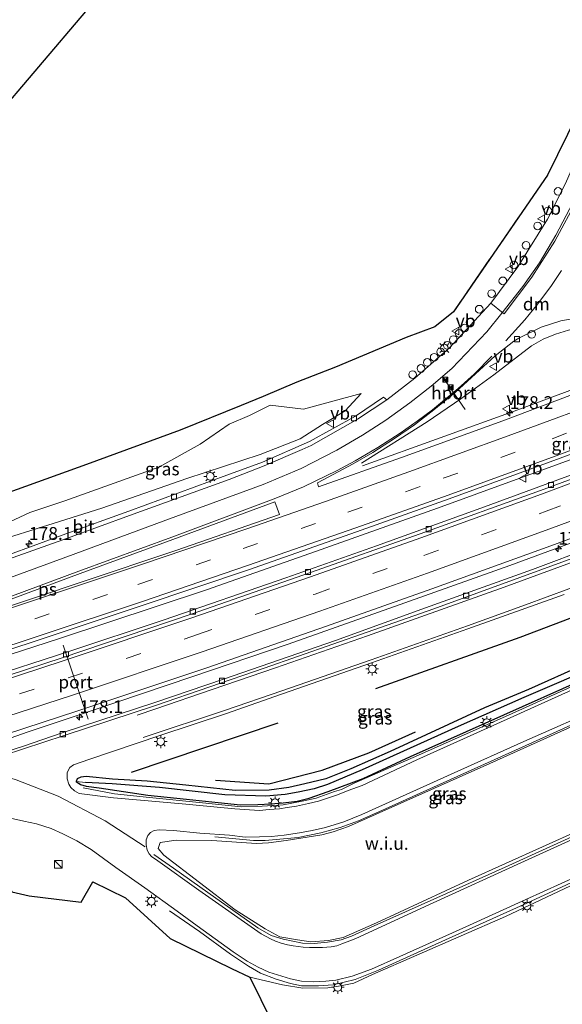
# Model space of a CAD drawing. Units: metres. Extents: x 263711 to 268879, y 481248 to 482610.
# Drawn here: x 267637 to 267743, y 481742 to 481935 of the extents above; entities that cross this region are included whole.
import ezdxf
from ezdxf.enums import TextEntityAlignment as Align

# ---------------------------------------------------------------- set-up
doc = ezdxf.new("R2010")
doc.units = ezdxf.units.M
doc.linetypes.add('IE-TERREINAFSCHEIDING', pattern=[10, 8, -2])
doc.linetypes.add('VW-3-9_STREEP', pattern=[12, 3, -9])
doc.layers.get('0').update_dxf_attribs({"lineweight": 25})
for name, color, linetype, lineweight in [('B-ME-AL-OVERIG-S-B1', 7, 'Continuous', 18), ('B-ME-AM-KILOMETR-S-B1', 7, 'Continuous', 18), ('B-ME-BV-GELEIDECONSTRUCTIE-GELEIDERAIL-L-B1', 213, 'BV-GELEIDERAIL', 18), ('B-ME-GR-BOOM-GV-B6', 93, 'Continuous', 18), ('B-ME-GW-KRUINLIJN-L-B1', 93, 'Continuous', 18), ('B-ME-GW-TEENLIJN-L-B1', 93, 'Continuous', 18), ('B-ME-IE-GRASLAND-GV-B6', 93, 'Continuous', 18), ('B-ME-IE-GRONDWERKLIJN-GROND_NIETINGERICHT-GV-B6', 253, 'Continuous', 18), ('B-ME-IE-HULPGEOMETRIE-L-B1', 53, 'Continuous', 18), ('B-ME-IE-INRICHTINGSELEMENT-S-B1', 253, 'Continuous', 18), ('B-ME-IE-MEUBILAIR_WEGMEUBILAIR-LICHTMAST-S-B1', 8, 'Continuous', 18), ('B-ME-IE-TERREINAFSCHEIDING-RASTERHEKWERK-L-B1', 8, 'IE-TERREINAFSCHEIDING', 18), ('B-ME-VH-VERH_SOORT-BETON-OVERIG-GV-B6', 8, 'IE-TERREINAFSCHEIDING-NATUURLIJK-HOUTWAL', 18), ('B-ME-VH-VERH_SOORT-BITUMEN-GV-B6', 8, 'IE-TERREINAFSCHEIDING-NATUURLIJK-HOUTWAL', 18), ('B-ME-VH-VERH_SOORT-KLINKERS-GV-B6', 8, 'IE-TERREINAFSCHEIDING-NATUURLIJK-HOUTWAL', 18), ('B-ME-VV-KOLK-S-B1', 8, 'Continuous', 18), ('B-ME-VW-MARKERING-39STREEP-015-L-B1', 255, 'VW-3-9_STREEP', 18), ('B-ME-VW-MARKERING-DRIEHOEK-L-B1', 7, 'VW-HAAIETAND70-R-B', 18), ('B-ME-VW-MARKERING-STREEP-015-L-B1', 7, 'Continuous', 18), ('B-ME-VW-MARKERING-VLAKMARK-GV-B6', 7, 'Continuous', 18), ('B-ME-VW-MEUBILAIR_WEGMEUBILAIR-PORTAAL-L-B1', 8, 'Continuous', 18), ('B-ME-VW-MEUBILAIR_WEGMEUBILAIR-VERKEERSBORD-S-B1', 8, 'Continuous', 18)]:
    doc.layers.add(name, color=color, linetype=linetype, lineweight=lineweight)
for name, color, linetype in [('B-ME-GR-BOMENRIJ-L-B1', 10, 'Continuous'), ('B-ME-GR-BOS-GV-B6', 10, 'Continuous'), ('B-ME-GW-INSTEEKWATERGANG-L-B1', 10, 'Continuous'), ('B-ME-GW-WATERGANG-GREPPEL-L-B1', 10, 'Continuous')]:
    doc.layers.add(name, color=color, linetype=linetype)
doc.styles.add('NLCS-ISO', font='NLCS-ISO.TTF')
doc.linetypes.add('BV-GELEIDERAIL', pattern='A,10,-3,[108,NLCS.SHX,S=1,R=0,X=0,Y=0],-3', length=16)
doc.linetypes.add('IE-TERREINAFSCHEIDING-NATUURLIJK-HOUTWAL', pattern='A,7,-1.5,[67,NLCS.SHX,S=0.75,R=45,X=0,Y=0],-1.5,7,-1.5,[70,NLCS.SHX,S=0.75,R=0,X=0,Y=0],-1.5', length=20)
doc.linetypes.add('VW-HAAIETAND70-R-B', pattern='A,0,-0.5,[153,NLCS.SHX,S=1,R=180,X=-0.375,Y=0],-0.5', length=1)

# ---------------------------------------------------------------- blocks, each defined once
blk = doc.blocks.new('hecto')
for p, q in [((0, 0.625), (-0.625, 0)), ((0, -0.625), (0, 0.625)), ((-0.625, 0), (0.625, 0)), ((0.625, 0), (0, -0.625))]:
    blk.add_line(p, q)
blk = doc.blocks.new('kast')
blk.add_line((-0.75, -0.75), (0.75, 0.75))
blk.add_lwpolyline([(-0.75, 0.75), (0.75, 0.75), (0.75, -0.75), (-0.75, -0.75)], close=True)
blk = doc.blocks.new('lantaarnpaal')
for p, q in [((-0.75, 0), (-1.25, 0)), ((-0.88, 0.88), (-0.53, 0.53)), ((0, 0.75), (0, 1.25)), ((0.53, 0.53), (0.88, 0.88)), ((0.75, 0), (1.25, 0)), ((-0.53, -0.53), (-0.88, -0.88)), ((0, -0.75), (0, -1.25)), ((0.53, -0.53), (0.88, -0.88))]:
    blk.add_line(p, q)
blk.add_circle((0, 0), 0.75)
blk = doc.blocks.new('dtb')
blk.add_circle((0, 0), 0.75)
blk = doc.blocks.new('camera')
h = blk.add_hatch(color=256)
h.paths.add_polyline_path([(0.5, 0.5), (-0.5, 0.5), (0, 0)])
h.paths.add_polyline_path([(0, 0), (-0.5, -0.5), (0.5, -0.5)])
for p, q in [((-0.5, 0.5), (0.5, -0.5)), ((0.5, 0.5), (-0.5, -0.5))]:
    blk.add_line(p, q)
blk.add_lwpolyline([(-0.5, 0.5), (0.5, 0.5), (0.5, -0.5), (-0.5, -0.5)], close=True)
blk = doc.blocks.new('kolk')
blk.add_lwpolyline([(-0.5, -0.5), (0.5, -0.5), (0.5, 0.5), (-0.5, 0.5)], close=True)
blk = doc.blocks.new('verkeersbord')
for p, q in [((0, 0.75), (-0.75, -0.625)), ((0.75, -0.625), (0, 0.75)), ((-0.75, -0.625), (0.75, -0.625))]:
    blk.add_line(p, q)

msp = doc.modelspace()

# ---------------------------------------------------------------- linework, layer by layer
at = {"layer": 'B-ME-BV-GELEIDECONSTRUCTIE-GELEIDERAIL-L-B1'}
for points in [[(267901.385, 481926.0986, 33.0251), (267890.08, 481920.991, 33.081), (267873.607, 481913.717, 33.044), (267853.365, 481905.104, 33.067), (267821.911, 481892.26, 33.064), (267799.618, 481883.401, 33.038), (267779.163, 481875.38, 33.004), (267758.626, 481867.549, 32.996), (267734.239, 481858.488, 32.975), (267703.81, 481847.511, 32.873)], [(267907.368, 481914.784, 33.282), (267898.495, 481910.73, 33.189), (267881.029, 481903.125, 33.213), (267862.666, 481895.233, 33.348), (267840.722, 481886.512, 33.279), (267823.145, 481879.086, 33.213), (267800.92, 481870.227, 33.177), (267783.476, 481863.319, 33.099), (267762.349, 481855.244, 33.159), (267742.332, 481847.922, 33.078), (267718.5, 481839.206, 32.991), (267694.621, 481830.73, 32.934), (267673.257, 481823.265, 32.889), (267644.238, 481813.624, 32.787), (267603.691, 481800.517, 32.67), (267590.752, 481796.476, 32.661)], [(267591.541, 481793.692, 32.625), (267613.055, 481800.45, 32.7), (267629.532, 481805.729, 32.712), (267646.111, 481811.11, 32.766), (267664.985, 481817.405, 32.721), (267688.791, 481825.624, 32.946), (267706.535, 481831.882, 32.838), (267727.687, 481839.505, 32.94), (267747.738, 481846.899, 33), (267766.499, 481853.85, 33.045), (267798.762, 481866.304, 33.105), (267817.297, 481873.68, 33.042), (267838.372, 481882.144, 33.117), (267856.842, 481889.711, 33.114), (267875.197, 481897.412, 33.066), (267891.99, 481904.56, 33.24), (267896.239, 481906.419, 33.354), (267901.057, 481908.417, 33.252), (267905.638, 481910.133, 33.147), (267908.9, 481911.321, 33.286)], [(267595.151, 481780.971, 32.817), (267611.716, 481786.154, 32.856), (267624.919, 481790.768, 33.126), (267638.108, 481795.363, 33.15), (267650.852, 481799.606, 33.18), (267670.364, 481806.206, 33.174), (267689.26, 481812.642, 33.231), (267710.048, 481819.965, 33.399), (267732.671, 481828.029, 33.414), (267749.498, 481834.231, 33.339), (267766.372, 481840.461, 33.381), (267783.152, 481846.82, 33.486), (267805.571, 481855.589, 33.513), (267818.568, 481860.748, 33.432), (267829.7, 481865.209, 33.456), (267853.805, 481875.018, 33.504), (267870.421, 481881.957, 33.534), (267887.003, 481888.883, 33.543), (267903.452, 481895.919, 33.483), (267914.009, 481900.418, 33.399)], [(267703.595, 481848.022, 32.882), (267716.487, 481856.136, 32.872), (267723.069, 481860.643, 32.894), (267729.518, 481865.34, 32.926), (267736.916, 481871.017, 33.073), (267739.159, 481872.318, 32.986), (267741.599, 481873.284, 32.859), (267744.123, 481874.055, 32.705), (267746.688, 481874.66, 32.561), (267750.437, 481874.893, 32.4)], [(267778.294, 481812.174, 32.724), (267771.12, 481808.795, 32.943), (267751.255, 481799.786, 32.922), (267727.68, 481789.144, 32.895), (267707.021, 481779.795, 32.868), (267703.005, 481778.059, 32.868), (267699.414, 481776.722, 32.868), (267695.638, 481775.682, 32.868), (267691.205, 481774.792, 32.868), (267684.705, 481774.168, 32.868), (267682.475, 481774.188, 32.751), (267674.879, 481774.88, 32.4)], [(267753.45, 481808.223, 33.105), (267733.076, 481799.035, 33.009), (267714.191, 481790.634, 32.952), (267709.33, 481788.551, 32.928), (267702.163, 481785.379, 32.985), (267699.67, 481784.163, 32.838), (267698.319, 481783.74, 32.844), (267694.709, 481782.481, 32.82), (267691.971, 481781.886, 32.82), (267688.261, 481781.185, 32.871), (267684.147, 481780.899, 32.871), (267680.012, 481780.786, 32.778), (267672.481, 481781.522, 32.811), (267662.092, 481782.578, 32.736), (267655.24, 481783.336, 32.748), (267649.115, 481784.491, 32.337)], [(267662.956, 481771.445, 32.82), (267666.806, 481768.736, 32.826), (267673.498, 481763.981, 32.796), (267683.304, 481757.087, 32.742), (267685.917, 481755.607, 32.733), (267688.26, 481754.836, 32.82), (267692.028, 481754.099, 32.82), (267694.308, 481754.015, 32.814), (267696.955, 481754.292, 32.826), (267699.589, 481754.763, 32.736), (267701.624, 481755.447, 32.736), (267706.083, 481757.447, 32.736), (267718.349, 481762.95, 32.805), (267731.709, 481768.958, 32.769), (267749.963, 481777.258, 32.7)], [(267665.996, 481760.434, 32.184), (267671.846, 481756.337, 32.823), (267677.958, 481751.902, 32.982), (267681.481, 481749.555, 33.021), (267683.817, 481748.183, 33.099), (267686.864, 481747.05, 33.03), (267689.715, 481746.174, 32.949), (267691.826, 481745.719, 32.934), (267695.163, 481745.742, 32.931), (267698.02, 481745.948, 32.916), (267702.373, 481746.965, 32.91), (267706.926, 481748.82, 32.877), (267720.068, 481754.719, 32.832), (267735.995, 481761.902, 32.769), (267759.276, 481772.698, 32.544)]]:
    msp.add_polyline3d(points, dxfattribs=at)
at = {"layer": 'B-ME-GR-BOMENRIJ-L-B1'}
for p, q in [((267687.236, 481797.131, 32.532), (267658.481, 481787.475, 32.376)), ((267705.044, 481791.357, 32.289), (267714.167, 481795.442, 32.611))]:
    msp.add_line(p, q, dxfattribs=at)
for points in [[(267762.648, 481824.522, 32.685), (267734.608, 481813.924, 32.667), (267706.347, 481803.864, 32.532)], [(267674.979, 481785.987, 32.376), (267685.476, 481785.26, 32.376), (267695.871, 481787.962, 32.295), (267705.044, 481791.357, 32.289)]]:
    msp.add_polyline3d(points, dxfattribs=at)
at = {"layer": 'B-ME-GR-BOOM-GV-B6'}
msp.add_polyline3d([(267636.514, 481992.631, 31.2), (267636.985, 481991.037, 31.107), (267638.876, 481991.261, 31.08), (267641.495, 481984.698, 30.873), (267646.97, 481975.929, 31.209), (267654.594, 481966.21, 31.119), (267661.03, 481956.317, 31.359), (267660.765, 481949.136, 31.374), (267649.628, 481936.447, 31.476), (267631.15, 481914.805, 31.644)], dxfattribs=at)
at = {"layer": 'B-ME-GR-BOS-GV-B6'}
for points in [[(267837.895, 482062.86, 32.1), (267842.379, 482060.449, 32.565), (267820.066, 482061.896, 32.338), (267814.957, 482055.806, 32.402), (267792.024, 482031.507, 32.666), (267770.752, 481998.7, 31.893), (267753.3418, 481953.1136, 31.7756), (267747.299, 481933.349, 31.759), (267746.089, 481928.29, 31.803), (267745.934, 481916.383, 32.476), (267740.039, 481904.417, 32.278), (267721.613, 481877.687, 32.127), (267717.988, 481874.744, 32.08), (267712.377, 481872.671, 31.988), (267698.524, 481866.84, 32.182), (267690.962, 481863.906, 33.175), (267684.354, 481861.122, 34.16), (267680.065, 481859.315, 34.026), (267668.064, 481854.523, 32.51), (267649.717, 481847.75, 32.301), (267632.147, 481841.45, 32.212)], [(267631.15, 481914.805, 31.644), (267649.628, 481936.447, 31.476)], [(267630.829, 481655.884, 32.841), (267600.614, 481761.797, 31.416), (267619.844, 481767.512, 31.416), (267619.274, 481767.975, 31.248), (267629.042, 481772.206, 32.172), (267635.113, 481764.134, 32.121), (267638.508, 481763.362, 32.004), (267648.683, 481762.125, 31.863), (267651.003, 481766.08, 31.89), (267657.412, 481762.98, 31.998), (267666.117, 481755.022, 32.04), (267678.124, 481749.125, 32.253), (267681.736, 481747.418, 32.253), (267688.191, 481734.321, 32.779), (267695.725, 481719.166, 32.674), (267687.802, 481718.344, 32.16), (267677.323, 481706.595, 32.109), (267670.412, 481698.609, 32.109), (267668.529, 481696.491, 32.109), (267662.269, 481686.814, 32.109), (267651.48, 481674.297, 32.112), (267639.963, 481663.399, 32.112), (267630.829, 481655.884, 32.841)]]:
    msp.add_polyline3d(points, dxfattribs=at)
at = {"layer": 'B-ME-GW-INSTEEKWATERGANG-L-B1'}
msp.add_polyline3d([(267747.07, 481808.596, 32.448), (267736.292, 481803.744, 32.319), (267727.7, 481800.181, 32.469), (267709.199, 481791.6, 32.499), (267701.491, 481788.202, 32.334), (267696.596, 481786.254, 32.334), (267692.494, 481785.285, 32.289), (267689.37, 481784.572, 32.169), (267685.515, 481784.022, 32.169), (267678.855, 481783.98, 32.235), (267669.222, 481785.007, 32.226), (267661.599, 481785.788, 32.223), (267654.827, 481786.193, 32.223), (267649.674, 481786.696, 32.22), (267648.64, 481786.609, 32.22), (267647.886, 481786.247, 32.22), (267647.744, 481785.759, 32.22), (267648.564, 481785.173, 32.22), (267649.664, 481784.807, 32.22), (267652.244, 481784.496, 32.22), (267661.724, 481783.058, 32.316), (267669.345, 481782.297, 32.187), (267675.521, 481781.649, 32.067), (267679.897, 481781.178, 32.049), (267683.314, 481781.243, 32.049), (267685.834, 481781.349, 32.049), (267688.247, 481781.538, 32.049), (267691.023, 481781.889, 32.151), (267693.323, 481782.445, 32.151), (267697.094, 481783.768, 32.151), (267703.911, 481786.284, 32.229), (267713.208, 481790.591, 32.28), (267731.49, 481798.789, 32.514), (267746.673, 481805.573, 32.487)], dxfattribs=at)
at = {"layer": 'B-ME-GW-KRUINLIJN-L-B1'}
msp.add_polyline3d([(267703.541, 481861.708, 31.973), (267692.248, 481858.61, 32.966), (267685.712, 481859.376, 34.179), (267681.64, 481857.372, 33.973), (267677.702, 481855.646, 33.503), (267671.992, 481851.73, 32.757), (267663.931, 481847.249, 32.409), (267645.495, 481840.696, 32.395), (267638.635, 481838.407, 32.171), (267631.723, 481835.203, 32.085), (267625.638, 481832.114, 31.786)], dxfattribs=at)
at = {"layer": 'B-ME-GW-TEENLIJN-L-B1'}
msp.add_polyline3d([(267625.638, 481832.114, 31.786), (267631.05, 481832.437, 31.76), (267643.208, 481836.251, 31.82), (267652.765, 481839.239, 31.809), (267669.402, 481845.032, 31.827), (267683.749, 481849.716, 31.876), (267691.585, 481852.835, 31.898), (267695.967, 481855.613, 31.864), (267700.378, 481858.304, 31.943), (267703.541, 481861.708, 31.973)], dxfattribs=at)
at = {"layer": 'B-ME-GW-WATERGANG-GREPPEL-L-B1'}
msp.add_polyline3d([(267764.466, 481815.08, 32.1), (267751.029, 481808.886, 32.001), (267735.389, 481802.144, 31.944), (267722.527, 481796.492, 31.902), (267703.706, 481787.988, 31.734), (267696.963, 481785.16, 31.731), (267694.32, 481784.279, 31.731), (267691.217, 481783.656, 31.731), (267688.674, 481783.165, 31.731), (267684.849, 481782.87, 31.731), (267676.823, 481783.114, 31.683), (267664.045, 481784.531, 31.653), (267654.753, 481785.268, 31.719), (267649.534, 481785.555, 31.725)], dxfattribs=at)
at = {"layer": 'B-ME-IE-GRASLAND-GV-B6'}
for points in [[(267632.147, 481841.45, 32.212), (267649.717, 481847.75, 32.301), (267668.064, 481854.523, 32.51), (267680.065, 481859.315, 34.026), (267684.354, 481861.122, 34.16), (267690.962, 481863.906, 33.175), (267698.524, 481866.84, 32.182), (267712.377, 481872.671, 31.988), (267717.988, 481874.744, 32.08), (267721.613, 481877.687, 32.127), (267740.039, 481904.417, 32.278), (267745.934, 481916.383, 32.476), (267758.364, 481948.956, 32.663)], [(267759.726, 481944.809, 32.448), (267753.318, 481927.877, 32.396), (267749.536, 481917.819, 32.348), (267746.2, 481908.859, 32.233), (267743.497, 481902.647, 32.155), (267740.042, 481895.797, 32.164), (267734.233, 481886.504, 32.058), (267728.942, 481879.357, 32.005), (267720.808, 481870.598, 32.085), (267714.042, 481864.657, 32.07), (267708.552, 481860.453, 32.094), (267707.89, 481860.935, 32.057), (267702.429, 481857.275, 32.003), (267693.427, 481852.265, 31.961), (267684.181, 481848.235, 31.939), (267677.235, 481845.684, 31.947), (267658.028, 481838.648, 31.909), (267645.719, 481834.2, 31.848), (267628.211, 481827.787, 31.833)], [(267620.026, 481806.757, 32.186), (267640.895, 481813.575, 32.261), (267660.633, 481820.153, 32.316), (267681.491, 481827.182, 32.363), (267702.597, 481834.604, 32.414), (267720.785, 481841.059, 32.403), (267742.507, 481848.992, 32.483), (267764.24, 481857.089, 32.494), (267786.51, 481865.658, 32.527), (267807.107, 481873.737, 32.536), (267829.043, 481882.514, 32.555), (267849.592, 481890.891, 32.555), (267871.177, 481899.95, 32.557), (267890.745, 481908.336, 32.509), (267895.849, 481910.612, 32.493), (267897.886, 481906.141, 32.533)], [(267897.886, 481906.141, 32.533), (267889.814, 481902.731, 32.526), (267870.572, 481894.583, 32.519), (267849.903, 481886.008, 32.518), (267828.268, 481877.209, 32.475), (267804.678, 481867.82, 32.489), (267782.975, 481859.327, 32.496), (267761.836, 481851.215, 32.418), (267738.682, 481842.672, 32.416), (267715.102, 481834.218, 32.317), (267693.614, 481826.61, 32.271), (267670.265, 481818.488, 32.267), (267644.994, 481809.957, 32.201), (267624.162, 481803.15, 32.145)], [(267753.245, 481864.618, 32.322), (267731.258, 481856.324, 32.292), (267711.462, 481849.14, 32.229), (267695.198, 481843.392, 32.194), (267695.016, 481844.203, 32.106), (267701.972, 481847.936, 32.134), (267705.801, 481850.159, 32.142), (267710.042, 481852.843, 32.165), (267713.999, 481855.552, 32.174), (267717.788, 481858.486, 32.175), (267722, 481861.931, 32.188), (267725.946, 481865.505, 32.205), (267729.758, 481869.082, 32.196), (267733.429, 481871.893, 32.214), (267734.413, 481872.508, 32.207), (267738.772, 481874.696, 32.252), (267742.617, 481875.912, 32.266), (267746.601, 481876.623, 32.303)], [(267703.541, 481861.708, 31.973), (267692.248, 481858.61, 32.966), (267685.712, 481859.376, 34.179), (267681.64, 481857.372, 33.973), (267677.702, 481855.646, 33.503), (267671.992, 481851.73, 32.757), (267663.931, 481847.249, 32.409), (267645.495, 481840.696, 32.395), (267638.635, 481838.407, 32.171), (267631.723, 481835.203, 32.085), (267625.638, 481832.114, 31.786), (267631.05, 481832.437, 31.76), (267643.208, 481836.251, 31.82), (267652.765, 481839.239, 31.809), (267669.402, 481845.032, 31.827), (267683.749, 481849.716, 31.876), (267691.585, 481852.835, 31.898), (267695.967, 481855.613, 31.864), (267700.378, 481858.304, 31.943), (267703.541, 481861.708, 31.973)], [(267703.541, 481861.708, 31.973), (267700.378, 481858.304, 31.943), (267695.967, 481855.613, 31.864), (267691.585, 481852.835, 31.898), (267683.749, 481849.716, 31.876), (267669.402, 481845.032, 31.827), (267652.765, 481839.239, 31.809), (267643.208, 481836.251, 31.82), (267631.05, 481832.437, 31.76), (267625.638, 481832.114, 31.786), (267631.723, 481835.203, 32.085), (267638.635, 481838.407, 32.171), (267645.495, 481840.696, 32.395), (267663.931, 481847.249, 32.409), (267671.992, 481851.73, 32.757), (267677.702, 481855.646, 33.503), (267681.64, 481857.372, 33.973), (267685.712, 481859.376, 34.179), (267692.248, 481858.61, 32.966), (267703.541, 481861.708, 31.973)], [(267749.516, 481805.778, 32.535), (267733.462, 481798.506, 32.523), (267714.445, 481789.979, 32.52), (267703.754, 481784.973, 32.496), (267701.018, 481783.941, 32.499), (267698.88, 481783.103, 32.472), (267696.935, 481782.448, 32.487), (267695.149, 481781.9, 32.463), (267693.209, 481781.427, 32.43), (267690.866, 481780.913, 32.427), (267689.032, 481780.617, 32.406), (267687.523, 481780.367, 32.409), (267685.544, 481780.232, 32.349), (267683.641, 481780.083, 32.331), (267678.821, 481780.39, 32.289), (267668.508, 481781.367, 32.247), (267660.341, 481782.097, 32.217), (267655.05, 481782.54, 32.265), (267648.337, 481783.358, 32.328), (267647.416, 481783.904, 32.391), (267646.706, 481784.536, 32.43), (267646.281, 481785.217, 32.424), (267645.939, 481786.26, 32.442), (267645.929, 481787.516, 32.397), (267646.471, 481788.474, 32.358), (267647.203, 481789.019, 32.322), (267650.373, 481790.115, 32.322), (267664.074, 481794.704, 32.352), (267677.152, 481799.064, 32.442), (267686.608, 481802.344, 32.394), (267705.567, 481808.941, 32.535), (267724.437, 481815.613, 32.541), (267743.282, 481822.363, 32.457)], [(267776.393, 481810.724, 32.768), (267728.71, 481789.236, 32.775), (267701.075, 481776.924, 32.842), (267698.02, 481775.883, 32.842), (267695.826, 481775.308, 32.842), (267688.854, 481774.176, 32.842), (267685.409, 481773.693, 32.842), (267683.048, 481773.606, 32.779), (267674.303, 481774.185, 32.6), (267667.298, 481774.274, 32.622), (267664.165, 481773.782, 32.585), (267663.767, 481772.624, 32.562), (267664.879, 481771.277, 32.492), (267678.834, 481760.623, 32.32), (267684.766, 481756.878, 32.29), (267687.586, 481755.341, 32.238), (267691.099, 481754.737, 32.204), (267693.694, 481754.35, 32.2), (267697.134, 481754.624, 32.193), (267700.025, 481755.221, 32.141), (267706.562, 481758.086, 32.152), (267724.541, 481766.386, 32.144), (267753.531, 481779.488, 32.122)], [(267751.029, 481808.886, 32.001), (267735.389, 481802.144, 31.944), (267722.527, 481796.492, 31.902), (267703.706, 481787.988, 31.734), (267696.963, 481785.16, 31.731), (267694.32, 481784.279, 31.731), (267691.217, 481783.656, 31.731), (267688.674, 481783.165, 31.731), (267684.849, 481782.87, 31.731), (267676.823, 481783.114, 31.683), (267664.045, 481784.531, 31.653), (267654.753, 481785.268, 31.719), (267649.534, 481785.555, 31.725), (267647.744, 481785.759, 32.22), (267647.886, 481786.247, 32.22), (267648.64, 481786.609, 32.22), (267649.674, 481786.696, 32.22), (267654.827, 481786.193, 32.223), (267661.599, 481785.788, 32.223), (267669.222, 481785.007, 32.226), (267678.855, 481783.98, 32.235), (267685.515, 481784.022, 32.169), (267689.37, 481784.572, 32.169), (267692.494, 481785.285, 32.289), (267696.596, 481786.254, 32.334), (267701.491, 481788.202, 32.334), (267709.199, 481791.6, 32.499), (267727.7, 481800.181, 32.469), (267736.292, 481803.744, 32.319), (267747.07, 481808.596, 32.448)], [(267746.673, 481805.573, 32.487), (267731.49, 481798.789, 32.514), (267713.208, 481790.591, 32.28), (267703.911, 481786.284, 32.229), (267697.094, 481783.768, 32.151), (267693.323, 481782.445, 32.151), (267691.023, 481781.889, 32.151), (267688.247, 481781.538, 32.049), (267685.834, 481781.349, 32.049), (267683.314, 481781.243, 32.049), (267679.897, 481781.178, 32.049), (267675.521, 481781.649, 32.067), (267669.345, 481782.297, 32.187), (267661.724, 481783.058, 32.316), (267652.244, 481784.496, 32.22), (267649.664, 481784.807, 32.22), (267648.564, 481785.173, 32.22), (267647.744, 481785.759, 32.22), (267649.534, 481785.555, 31.725), (267654.753, 481785.268, 31.719), (267664.045, 481784.531, 31.653), (267676.823, 481783.114, 31.683), (267684.849, 481782.87, 31.731), (267688.674, 481783.165, 31.731), (267691.217, 481783.656, 31.731), (267694.32, 481784.279, 31.731), (267696.963, 481785.16, 31.731), (267703.706, 481787.988, 31.734), (267722.527, 481796.492, 31.902), (267735.389, 481802.144, 31.944), (267751.029, 481808.886, 32.001)], [(267747.07, 481808.596, 32.448), (267736.292, 481803.744, 32.319), (267727.7, 481800.181, 32.469), (267709.199, 481791.6, 32.499), (267701.491, 481788.202, 32.334), (267696.596, 481786.254, 32.334), (267692.494, 481785.285, 32.289), (267689.37, 481784.572, 32.169), (267685.515, 481784.022, 32.169), (267678.855, 481783.98, 32.235), (267669.222, 481785.007, 32.226), (267661.599, 481785.788, 32.223), (267654.827, 481786.193, 32.223), (267649.674, 481786.696, 32.22), (267648.64, 481786.609, 32.22), (267647.886, 481786.247, 32.22), (267647.744, 481785.759, 32.22)], [(267647.744, 481785.759, 32.22), (267648.564, 481785.173, 32.22), (267649.664, 481784.807, 32.22), (267652.244, 481784.496, 32.22), (267661.724, 481783.058, 32.316), (267669.345, 481782.297, 32.187), (267675.521, 481781.649, 32.067), (267679.897, 481781.178, 32.049), (267683.314, 481781.243, 32.049), (267685.834, 481781.349, 32.049), (267688.247, 481781.538, 32.049), (267691.023, 481781.889, 32.151), (267693.323, 481782.445, 32.151), (267697.094, 481783.768, 32.151), (267703.911, 481786.284, 32.229), (267713.208, 481790.591, 32.28), (267731.49, 481798.789, 32.514), (267746.673, 481805.573, 32.487)], [(267749.171, 481776.323, 32.094), (267734.79, 481769.778, 32.043), (267717.611, 481761.997, 31.995), (267702.511, 481755.019, 31.992), (267700.805, 481754.311, 31.989), (267699.765, 481753.925, 31.989), (267698.795, 481753.586, 31.989), (267697.636, 481753.371, 32.085), (267695.938, 481753.254, 32.085), (267694.572, 481753.232, 32.085), (267693.393, 481753.225, 32.085), (267692.172, 481753.303, 32.085), (267690.2, 481753.545, 32.085), (267689.135, 481753.736, 32.043), (267687.862, 481754.089, 32.037), (267686.772, 481754.497, 32.037), (267685.77, 481754.946, 32.037), (267683.961, 481755.912, 32.049), (267671.735, 481764.469, 32.19), (267663.717, 481770.204, 32.31), (267662.502, 481771.059, 32.307), (267662.036, 481771.589, 32.331), (267661.612, 481772.287, 32.427), (267661.408, 481773.349, 32.445), (267661.429, 481774.302, 32.397), (267661.775, 481775.152, 32.412), (267662.259, 481775.732, 32.403), (267662.99, 481776.158, 32.364), (267664.006, 481776.298, 32.364), (267666.802, 481776.166, 32.364), (267671.967, 481775.583, 32.364), (267677.742, 481775.197, 32.37), (267680.818, 481774.852, 32.415), (267683.649, 481774.891, 32.421), (267685.968, 481774.99, 32.448), (267688.466, 481775.232, 32.436), (267691.466, 481775.659, 32.418), (267693.942, 481776.158, 32.454), (267696.547, 481776.721, 32.505), (267700.129, 481777.859, 32.547), (267703.688, 481779.296, 32.595), (267706.98, 481780.762, 32.697), (267721.726, 481787.399, 32.691), (267735.378, 481793.54, 32.67), (267751.401, 481800.594, 32.667)], [(267634.838, 481778.537, 32.016), (267637.438, 481777.959, 32.07), (267639.981, 481777.424, 32.262), (267642.813, 481776.506, 32.226), (267645.125, 481775.483, 32.169), (267647.853, 481774.124, 32.256), (267650.628, 481772.398, 32.253), (267655.506, 481768.9, 32.214), (267661.192, 481764.911, 32.22), (267667.498, 481760.377, 32.196), (267671.413, 481757.482, 32.178), (267674.956, 481754.953, 32.208), (267678.457, 481752.408, 32.208), (267681.2, 481750.573, 32.25), (267683.374, 481749.374, 32.271), (267685.42, 481748.412, 32.25), (267689.698, 481747.09, 32.25), (267691.849, 481746.64, 32.229), (267694.273, 481746.497, 32.202), (267696.585, 481746.616, 32.214), (267698.6, 481746.851, 32.274), (267701.799, 481747.616, 32.247), (267705.546, 481748.965, 32.259), (267711.078, 481751.442, 32.316), (267724.039, 481757.293, 32.292), (267735.8, 481762.645, 32.514), (267770.401, 481778.283, 32.307)], [(267754.94, 481770.225, 32.424), (267731.834, 481759.299, 32.365), (267705.781, 481747.958, 32.451), (267702.109, 481746.279, 32.48), (267699.475, 481745.721, 32.48), (267697.013, 481745.337, 32.439), (267692.084, 481745.245, 32.454), (267688.139, 481745.904, 32.462), (267681.736, 481747.418, 32.253), (267678.124, 481749.125, 32.253), (267666.117, 481755.022, 32.04), (267657.412, 481762.98, 31.998), (267651.003, 481766.08, 31.89), (267648.683, 481762.125, 31.863), (267638.508, 481763.362, 32.004), (267635.113, 481764.134, 32.121)]]:
    msp.add_polyline3d(points, dxfattribs=at)
at = {"layer": 'B-ME-IE-GRONDWERKLIJN-GROND_NIETINGERICHT-GV-B6'}
for points in [[(267753.531, 481779.488, 32.122), (267724.541, 481766.386, 32.144), (267706.562, 481758.086, 32.152), (267700.025, 481755.221, 32.141), (267697.134, 481754.624, 32.193), (267693.694, 481754.35, 32.2), (267691.099, 481754.737, 32.204), (267687.586, 481755.341, 32.238), (267684.766, 481756.878, 32.29), (267678.834, 481760.623, 32.32), (267664.879, 481771.277, 32.492), (267663.767, 481772.624, 32.562), (267664.165, 481773.782, 32.585), (267667.298, 481774.274, 32.622), (267674.303, 481774.185, 32.6), (267683.048, 481773.606, 32.779), (267685.409, 481773.693, 32.842), (267688.854, 481774.176, 32.842), (267695.826, 481775.308, 32.842), (267698.02, 481775.883, 32.842), (267701.075, 481776.924, 32.842), (267728.71, 481789.236, 32.775), (267776.393, 481810.724, 32.768)], [(267681.736, 481747.418, 32.253), (267688.139, 481745.904, 32.462), (267692.084, 481745.245, 32.454), (267697.013, 481745.337, 32.439), (267699.475, 481745.721, 32.48), (267702.109, 481746.279, 32.48), (267705.781, 481747.958, 32.451), (267731.834, 481759.299, 32.365), (267754.94, 481770.225, 32.424)], [(267688.191, 481734.321, 32.779), (267681.736, 481747.418, 32.253)]]:
    msp.add_polyline3d(points, dxfattribs=at)
at = {"layer": 'B-ME-IE-HULPGEOMETRIE-L-B1'}
msp.add_line((267649.534, 481785.555, 31.725), (267647.744, 481785.759, 32.22), dxfattribs=at)
at = {"layer": 'B-ME-IE-TERREINAFSCHEIDING-RASTERHEKWERK-L-B1'}
msp.add_polyline3d([(267842.379, 482060.449, 32.565), (267820.066, 482061.896, 32.338), (267814.957, 482055.806, 32.402), (267792.024, 482031.507, 32.666), (267770.752, 481998.7, 31.893), (267753.3418, 481953.1136, 31.7756), (267747.299, 481933.349, 31.759), (267746.089, 481928.29, 31.803), (267745.934, 481916.383, 32.476), (267740.039, 481904.417, 32.278), (267721.613, 481877.687, 32.127), (267717.988, 481874.744, 32.08), (267712.377, 481872.671, 31.988), (267698.524, 481866.84, 32.182), (267690.962, 481863.906, 33.175), (267684.354, 481861.122, 34.16), (267680.065, 481859.315, 34.026), (267668.064, 481854.523, 32.51), (267649.717, 481847.75, 32.301), (267632.147, 481841.45, 32.212), (267608.937, 481833.284, 31.909), (267582.986, 481823.823, 31.612)], dxfattribs=at)
at = {"layer": 'B-ME-VH-VERH_SOORT-BETON-OVERIG-GV-B6'}
for points in [[(267764.9, 481937.353, 32.343), (267761.407, 481928.131, 32.323), (267757.923, 481918.937, 32.324), (267756.147, 481914.393, 32.329), (267752.401, 481915.757, 32.283), (267749.333, 481907.681, 32.304), (267745.943, 481899.865, 32.231), (267741.489, 481891.487, 32.158), (267736.968, 481884.421, 32.121), (267731.536, 481877.259, 32.105), (267731.367, 481877.377, 32.097), (267728.942, 481879.357, 32.005), (267734.233, 481886.504, 32.058), (267740.042, 481895.797, 32.164), (267743.497, 481902.647, 32.155)], [(267625.393, 481788.24, 32.175), (267645.365, 481794.757, 32.232), (267663.263, 481800.61, 32.403), (267684.51, 481807.898, 32.442), (267704.722, 481814.93, 32.514), (267717.772, 481819.544, 32.463), (267734.621, 481825.675, 32.67), (267747.634, 481830.408, 32.643), (267757.753, 481834.168, 32.685), (267773.425, 481840.251, 32.637), (267789.183, 481846.522, 32.589), (267800.014, 481850.989, 32.574), (267814.906, 481857.121, 32.55), (267835.454, 481865.61, 32.592), (267872.364, 481880.834, 32.661), (267895.922, 481890.842, 32.646), (267905.457, 481894.888, 32.583), (267914.498, 481898.97, 32.555), (267914.688, 481898.562, 32.697), (267915.952, 481895.851, 32.721), (267917.296, 481892.968, 32.778), (267917.5, 481892.531, 32.696)], [(267622.954, 481788.048, 31.967), (267637.217, 481792.609, 32.055), (267644.997, 481795.275, 32.073), (267663.136, 481801.179, 32.181), (267676.551, 481805.749, 32.268), (267698.484, 481813.354, 32.28), (267716.157, 481819.755, 32.454), (267737.089, 481827.203, 32.508), (267748.939, 481831.673, 32.49)], [(267747.634, 481830.408, 32.643), (267734.621, 481825.675, 32.67), (267717.772, 481819.544, 32.463), (267704.722, 481814.93, 32.514), (267684.51, 481807.898, 32.442), (267663.263, 481800.61, 32.403), (267645.365, 481794.757, 32.232), (267625.393, 481788.24, 32.175)], [(267743.282, 481822.363, 32.457), (267724.437, 481815.613, 32.541), (267705.567, 481808.941, 32.535), (267686.608, 481802.344, 32.394), (267677.152, 481799.064, 32.442), (267664.074, 481794.704, 32.352), (267650.373, 481790.115, 32.322), (267647.203, 481789.019, 32.322), (267646.471, 481788.474, 32.358), (267645.929, 481787.516, 32.397), (267645.939, 481786.26, 32.442), (267646.281, 481785.217, 32.424), (267646.706, 481784.536, 32.43), (267647.416, 481783.904, 32.391), (267648.337, 481783.358, 32.328), (267655.05, 481782.54, 32.265), (267660.341, 481782.097, 32.217), (267668.508, 481781.367, 32.247), (267678.821, 481780.39, 32.289), (267683.641, 481780.083, 32.331), (267685.544, 481780.232, 32.349), (267687.523, 481780.367, 32.409), (267689.032, 481780.617, 32.406), (267690.866, 481780.913, 32.427), (267693.209, 481781.427, 32.43), (267695.149, 481781.9, 32.463), (267696.935, 481782.448, 32.487), (267698.88, 481783.103, 32.472), (267701.018, 481783.941, 32.499), (267703.754, 481784.973, 32.496), (267714.445, 481789.979, 32.52), (267733.462, 481798.506, 32.523), (267749.516, 481805.778, 32.535)], [(267751.401, 481800.594, 32.667), (267735.378, 481793.54, 32.67), (267721.726, 481787.399, 32.691), (267706.98, 481780.762, 32.697), (267703.688, 481779.296, 32.595), (267700.129, 481777.859, 32.547), (267696.547, 481776.721, 32.505), (267693.942, 481776.158, 32.454), (267691.466, 481775.659, 32.418), (267688.466, 481775.232, 32.436), (267685.968, 481774.99, 32.448), (267683.649, 481774.891, 32.421), (267680.818, 481774.852, 32.415), (267677.742, 481775.197, 32.37), (267671.967, 481775.583, 32.364), (267666.802, 481776.166, 32.364), (267664.006, 481776.298, 32.364), (267662.99, 481776.158, 32.364), (267662.259, 481775.732, 32.403), (267661.775, 481775.152, 32.412), (267661.429, 481774.302, 32.397), (267661.408, 481773.349, 32.445), (267661.612, 481772.287, 32.427), (267662.036, 481771.589, 32.331), (267662.502, 481771.059, 32.307), (267663.717, 481770.204, 32.31), (267671.735, 481764.469, 32.19), (267683.961, 481755.912, 32.049), (267685.77, 481754.946, 32.037), (267686.772, 481754.497, 32.037), (267687.862, 481754.089, 32.037), (267689.135, 481753.736, 32.043), (267690.2, 481753.545, 32.085), (267692.172, 481753.303, 32.085), (267693.393, 481753.225, 32.085), (267694.572, 481753.232, 32.085), (267695.938, 481753.254, 32.085), (267697.636, 481753.371, 32.085), (267698.795, 481753.586, 31.989), (267699.765, 481753.925, 31.989), (267700.805, 481754.311, 31.989), (267702.511, 481755.019, 31.992), (267717.611, 481761.997, 31.995), (267734.79, 481769.778, 32.043), (267749.171, 481776.323, 32.094)], [(267770.401, 481778.283, 32.307), (267735.8, 481762.645, 32.514), (267724.039, 481757.293, 32.292), (267711.078, 481751.442, 32.316), (267705.546, 481748.965, 32.259), (267701.799, 481747.616, 32.247), (267698.6, 481746.851, 32.274), (267696.585, 481746.616, 32.214), (267694.273, 481746.497, 32.202), (267691.849, 481746.64, 32.229), (267689.698, 481747.09, 32.25), (267685.42, 481748.412, 32.25), (267683.374, 481749.374, 32.271), (267681.2, 481750.573, 32.25), (267678.457, 481752.408, 32.208), (267674.956, 481754.953, 32.208), (267671.413, 481757.482, 32.178), (267667.498, 481760.377, 32.196), (267661.192, 481764.911, 32.22), (267655.506, 481768.9, 32.214), (267650.628, 481772.398, 32.253), (267647.853, 481774.124, 32.256), (267645.125, 481775.483, 32.169), (267642.813, 481776.506, 32.226), (267639.981, 481777.424, 32.262), (267637.438, 481777.959, 32.07), (267634.838, 481778.537, 32.016)]]:
    msp.add_polyline3d(points, dxfattribs=at)
at = {"layer": 'B-ME-VH-VERH_SOORT-BITUMEN-GV-B6'}
for points in [[(267628.515, 481827.177, 31.871), (267646.001, 481833.335, 31.866), (267658.182, 481837.82, 31.93), (267677.671, 481844.857, 31.97), (267684.513, 481847.515, 32.022), (267691.958, 481850.731, 31.996), (267693.754, 481851.507, 31.99), (267702.81, 481856.64, 32.048), (267708.552, 481860.453, 32.094), (267714.042, 481864.657, 32.07), (267720.808, 481870.598, 32.085), (267728.942, 481879.357, 32.005), (267731.367, 481877.377, 32.097), (267731.536, 481877.259, 32.105), (267736.968, 481884.421, 32.121), (267741.489, 481891.487, 32.158), (267745.943, 481899.865, 32.231), (267749.333, 481907.681, 32.304), (267752.401, 481915.757, 32.283), (267756.147, 481914.393, 32.329), (267757.923, 481918.937, 32.324), (267761.407, 481928.131, 32.323), (267764.9, 481937.353, 32.343)], [(267624.162, 481803.15, 32.145), (267644.994, 481809.957, 32.201), (267670.265, 481818.488, 32.267), (267693.614, 481826.61, 32.271), (267715.102, 481834.218, 32.317), (267738.682, 481842.672, 32.416), (267761.836, 481851.215, 32.418), (267782.975, 481859.327, 32.496), (267804.678, 481867.82, 32.489), (267828.268, 481877.209, 32.475), (267849.903, 481886.008, 32.518), (267870.572, 481894.583, 32.519), (267889.814, 481902.731, 32.526), (267897.886, 481906.141, 32.533), (267906.913, 481909.953, 32.54), (267908.971, 481910.823, 32.542), (267909.272, 481910.176, 32.551), (267910.743, 481907.022, 32.601), (267912.211, 481903.875, 32.65), (267913.491, 481901.128, 32.674)], [(267913.491, 481901.128, 32.674), (267904.445, 481897.171, 32.721), (267894.488, 481892.816, 32.772), (267874.476, 481884.289, 32.802), (267853.891, 481875.717, 32.805), (267832.12, 481866.967, 32.757), (267808.273, 481857.558, 32.744), (267786.779, 481849.122, 32.757), (267764.671, 481840.712, 32.701), (267741.387, 481832.123, 32.675), (267717.389, 481823.415, 32.629), (267696.521, 481816.043, 32.592), (267673.309, 481807.988, 32.553), (267647.88, 481799.504, 32.487), (267627.247, 481792.779, 32.415)], [(267746.601, 481876.623, 32.303), (267742.617, 481875.912, 32.266), (267738.772, 481874.696, 32.252), (267734.413, 481872.508, 32.207), (267733.429, 481871.893, 32.214), (267729.758, 481869.082, 32.196), (267725.946, 481865.505, 32.205), (267722, 481861.931, 32.188), (267717.788, 481858.486, 32.175), (267713.999, 481855.552, 32.174), (267710.042, 481852.843, 32.165), (267705.801, 481850.159, 32.142), (267701.972, 481847.936, 32.134), (267695.016, 481844.203, 32.106), (267695.198, 481843.392, 32.194), (267711.462, 481849.14, 32.229), (267731.258, 481856.324, 32.292), (267753.245, 481864.618, 32.322)], [(267628.211, 481827.787, 31.833), (267645.719, 481834.2, 31.848), (267658.028, 481838.648, 31.909), (267677.235, 481845.684, 31.947), (267684.181, 481848.235, 31.939), (267693.427, 481852.265, 31.961), (267702.429, 481857.275, 32.003), (267707.89, 481860.935, 32.057), (267708.552, 481860.453, 32.094)], [(267708.552, 481860.453, 32.094), (267702.81, 481856.64, 32.048), (267693.754, 481851.507, 31.99), (267691.958, 481850.731, 31.996), (267684.513, 481847.515, 32.022), (267677.671, 481844.857, 31.97), (267658.182, 481837.82, 31.93), (267646.001, 481833.335, 31.866), (267628.515, 481827.177, 31.871)], [(267764.24, 481857.089, 32.494), (267742.507, 481848.992, 32.483), (267720.785, 481841.059, 32.403), (267702.597, 481834.604, 32.414), (267681.491, 481827.182, 32.363), (267660.633, 481820.153, 32.316), (267640.895, 481813.575, 32.261), (267620.026, 481806.757, 32.186)]]:
    msp.add_polyline3d(points, dxfattribs=at)
at = {"layer": 'B-ME-VH-VERH_SOORT-KLINKERS-GV-B6'}
for points in [[(267627.247, 481792.779, 32.415), (267647.88, 481799.504, 32.487), (267673.309, 481807.988, 32.553), (267696.521, 481816.043, 32.592), (267717.389, 481823.415, 32.629), (267741.387, 481832.123, 32.675), (267764.671, 481840.712, 32.701), (267786.779, 481849.122, 32.757), (267808.273, 481857.558, 32.744), (267832.12, 481866.967, 32.757), (267853.891, 481875.717, 32.805), (267874.476, 481884.289, 32.802), (267894.488, 481892.816, 32.772), (267904.445, 481897.171, 32.721), (267904.521, 481896.996, 32.586), (267905.277, 481895.331, 32.52)], [(267905.277, 481895.331, 32.52), (267891.025, 481889.279, 32.556), (267872.264, 481881.444, 32.631), (267855.456, 481874.552, 32.541), (267830.659, 481864.236, 32.547), (267816.591, 481858.508, 32.49), (267804.416, 481853.406, 32.52), (267789.078, 481847.23, 32.511), (267778.578, 481842.821, 32.478), (267764.002, 481837.215, 32.496), (267748.939, 481831.673, 32.49), (267737.089, 481827.203, 32.508), (267716.157, 481819.755, 32.454), (267698.484, 481813.354, 32.28), (267676.551, 481805.749, 32.268), (267663.136, 481801.179, 32.181), (267644.997, 481795.275, 32.073), (267637.217, 481792.609, 32.055), (267622.954, 481788.048, 31.967)]]:
    msp.add_polyline3d(points, dxfattribs=at)
at = {"layer": 'B-ME-VW-MARKERING-39STREEP-015-L-B1'}
for points in [[(267589.335, 481801.478, 32.015), (267598.403, 481804.295, 32.043), (267618.902, 481810.761, 32.116), (267639.61, 481817.588, 32.179), (267659.826, 481824.31, 32.22), (267680.42, 481831.308, 32.289), (267700.934, 481838.419, 32.293), (267719.622, 481845.087, 32.326), (267740.968, 481852.829, 32.393), (267762.546, 481860.924, 32.413), (267785.055, 481869.567, 32.437), (267806.021, 481877.826, 32.46), (267806.026, 481877.831, 32.463), (267827.547, 481886.424, 32.462), (267848.054, 481894.813, 32.475), (267869.595, 481903.837, 32.456), (267889.174, 481912.254, 32.441), (267905.046, 481919.24, 32.398)], [(267592.887, 481788.95, 32.184), (267601.803, 481791.7, 32.215), (267625.202, 481799.168, 32.257), (267646.141, 481806.007, 32.312), (267671.459, 481814.473, 32.388), (267694.509, 481822.428, 32.432), (267715.837, 481829.964, 32.475), (267739.782, 481838.616, 32.527), (267763.036, 481847.236, 32.528), (267784.779, 481855.529, 32.572), (267805.93, 481863.762, 32.617), (267829.791, 481873.271, 32.62), (267851.533, 481882.181, 32.644), (267872.095, 481890.719, 32.637), (267892.436, 481899.321, 32.62), (267910.743, 481907.022, 32.601)]]:
    msp.add_polyline3d(points, dxfattribs=at)
at = {"layer": 'B-ME-VW-MARKERING-DRIEHOEK-L-B1'}
msp.add_polyline3d([(267742.744, 481885.776, 32.333), (267740.801, 481882.849, 32.332), (267738.146, 481879.228, 32.306), (267735.609, 481876.116, 32.241), (267731.883, 481872.01, 32.226)], dxfattribs=at)
at = {"layer": 'B-ME-VW-MARKERING-STREEP-015-L-B1'}
for points in [[(267763.861, 481946.463, 32.447), (267759.156, 481934.165, 32.421), (267752.069, 481915.545, 32.313), (267749.183, 481908.095, 32.299), (267745.739, 481900.37, 32.26), (267741.672, 481892.693, 32.171), (267738.443, 481887.278, 32.127), (267735.201, 481882.623, 32.111), (267731.089, 481877.417, 32.092), (267728.133, 481873.727, 32.102), (267721.284, 481866.592, 32.083), (267717.257, 481863.115, 32.066), (267713.069, 481859.874, 32.051), (267708.359, 481856.436, 32.063), (267703.77, 481853.504, 32.032), (267698.744, 481850.602, 32.01), (267691.768, 481846.989, 32.129), (267684.355, 481843.865, 32.104), (267665.281, 481836.853, 31.988), (267647.123, 481830.185, 31.985), (267628.937, 481823.531, 31.979)], [(267903.589, 481922.365, 32.404), (267886.502, 481914.715, 32.437), (267864.003, 481905.183, 32.438), (267841.473, 481895.814, 32.445), (267820.696, 481887.371, 32.435), (267798.973, 481878.736, 32.429), (267777.122, 481870.203, 32.399), (267754.316, 481861.481, 32.389), (267732.348, 481853.365, 32.369), (267712.884, 481846.357, 32.306), (267696.533, 481840.558, 32.188), (267681.143, 481835.212, 32.202), (267660.93, 481828.348, 32.184), (267636.804, 481820.298, 32.098), (267613.584, 481812.711, 32.039), (267590.75, 481805.508, 31.97)], [(267590.273, 481798.168, 32.124), (267599.326, 481800.986, 32.142), (267619.893, 481807.448, 32.206), (267640.656, 481814.313, 32.258), (267660.52, 481820.92, 32.316), (267681.262, 481827.984, 32.37), (267702.508, 481835.358, 32.368), (267720.594, 481841.762, 32.428), (267742.279, 481849.682, 32.48), (267763.898, 481857.736, 32.483), (267786.383, 481866.41, 32.528), (267806.879, 481874.469, 32.534), (267828.825, 481883.203, 32.555), (267849.245, 481891.557, 32.556), (267871.057, 481900.691, 32.557), (267890.483, 481909.021, 32.511), (267906.557, 481916, 32.456)], [(267591.937, 481792.3, 32.09), (267600.915, 481795.071, 32.113), (267624.232, 481802.524, 32.163), (267645.186, 481809.334, 32.234), (267670.352, 481817.788, 32.295), (267693.617, 481825.818, 32.348), (267715.245, 481833.452, 32.387), (267738.84, 481841.987, 32.434), (267761.976, 481850.562, 32.444), (267783.371, 481858.708, 32.506), (267804.791, 481867.062, 32.523), (267828.509, 481876.485, 32.544), (267850.259, 481885.398, 32.56), (267870.807, 481893.964, 32.542), (267891.197, 481902.555, 32.54), (267909.272, 481910.176, 32.551)], [(267912.211, 481903.875, 32.65), (267893.397, 481895.925, 32.708), (267873.304, 481887.481, 32.725), (267852.586, 481878.85, 32.746), (267831.156, 481870.082, 32.693), (267807.179, 481860.525, 32.683), (267785.852, 481852.246, 32.676), (267763.954, 481843.89, 32.624), (267740.493, 481835.201, 32.612), (267716.531, 481826.54, 32.556), (267695.425, 481819.085, 32.523), (267672.366, 481811.13, 32.476), (267646.972, 481802.606, 32.396), (267626.27, 481795.883, 32.352), (267602.426, 481788.277, 32.299), (267593.83, 481785.627, 32.269)], [(267914.688, 481898.562, 32.697), (267901.97, 481893.003, 32.634), (267883.705, 481885.107, 32.52), (267872.371, 481880.276, 32.508), (267854.113, 481872.614, 32.463), (267830.81, 481862.98, 32.541), (267818.683, 481857.906, 32.526), (267808.058, 481853.538, 32.535), (267789.275, 481845.932, 32.601), (267773.854, 481839.714, 32.505), (267763.372, 481835.622, 32.46), (267747.751, 481829.736, 32.508), (267731.525, 481823.761, 32.439), (267719.999, 481819.635, 32.424), (267704.75, 481814.273, 32.391), (267686.732, 481807.986, 32.391), (267674.349, 481803.711, 32.316), (267663.333, 481799.958, 32.355), (267659.668, 481798.74, 32.355)], [(267660.864, 481794.339, 32.436), (267676.99, 481799.674, 32.409), (267687.987, 481803.449, 32.457), (267705.496, 481809.557, 32.448), (267724.389, 481816.213, 32.535), (267735.713, 481820.334, 32.532), (267748.46, 481824.999, 32.604), (267764.936, 481831.194, 32.586), (267790.007, 481841.166, 32.724), (267808.754, 481848.846, 32.694), (267831.582, 481858.286, 32.724), (267854.942, 481867.964, 32.712), (267864.008, 481871.719, 32.658), (267873.18, 481875.321, 32.67), (267887.905, 481880.591, 32.577), (267895.66, 481883.574, 32.571), (267904.438, 481887.308, 32.625), (267917.296, 481892.968, 32.778)], [(267729.103, 481868.971, 32.167), (267725.638, 481865.491, 32.168), (267722.509, 481862.672, 32.147), (267717.481, 481858.505, 32.155), (267714.533, 481856.276, 32.151), (267711.159, 481853.906, 32.132), (267706.829, 481851.084, 32.127), (267702.388, 481848.483, 32.11), (267698.827, 481846.579, 32.094), (267692.227, 481843.419, 32.179), (267686.528, 481841.039, 32.182), (267666.446, 481833.561, 32.139), (267648.241, 481826.875, 32.078), (267630.083, 481820.211, 32.064), (267610.914, 481813.168, 32.022), (267605.188, 481811.11, 32.01), (267590.674, 481805.822, 31.954)], [(267625.393, 481788.24, 32.175), (267625.994, 481788.288, 32.368), (267629.788, 481787.934, 32.401), (267635.966, 481786.074, 32.465), (267644.22, 481782.862, 32.524), (267653.369, 481778.05, 32.532), (267661.216, 481772.951, 32.517)]]:
    msp.add_polyline3d(points, dxfattribs=at)
at = {"layer": 'B-ME-VW-MARKERING-VLAKMARK-GV-B6'}
msp.add_polyline3d([(267611.189, 481812.465, 32.033), (267605.378, 481810.648, 32.006), (267611.172, 481812.716, 32.041), (267630.337, 481819.748, 32.074), (267648.512, 481826.432, 32.095), (267666.666, 481833.097, 32.145), (267686.626, 481840.442, 32.201), (267687.528, 481837.99, 32.276), (267667.21, 481830.955, 32.189), (267648.896, 481824.798, 32.15), (267630.546, 481818.707, 32.112), (267611.189, 481812.465, 32.033)], dxfattribs=at)
at = {"layer": 'B-ME-VW-MEUBILAIR_WEGMEUBILAIR-PORTAAL-L-B1'}
for p, q in [((267719.4, 481865.08, 37.911), (267723.912, 481858.521, 37.967)), ((267650.057, 481797.931, 38.295), (267645.182, 481812.438, 38.304))]:
    msp.add_line(p, q, dxfattribs=at)

# ---------------------------------------------------------------- block references
at = {"layer": 'B-ME-AL-OVERIG-S-B1', "rotation": 90}
for p in [(267742.111, 481901.241, 32.54), (267740.117, 481897.426, 32.498), (267738.0919, 481894.4843, 32.427), (267735.83, 481890.676, 32.397), (267733.4421, 481886.8496, 32.376), (267731.2789, 481883.7296, 32.31), (267729.067, 481881.238, 32.284), (267726.65, 481878.183, 32.266), (267724.873, 481875.64, 32.336), (267722.707, 481873.443, 32.321), (267723.815, 481874.521, 32.314), (267736.947, 481873.251, 32.599), (267720.405, 481871.1, 32.334), (267721.591, 481872.217, 32.346), (267719.082, 481869.826, 32.283), (267716.471, 481867.763, 32.196), (267717.833, 481868.772, 32.26), (267713.613, 481865.389, 32.209), (267715.231, 481866.579, 32.185)]:
    msp.add_blockref('dtb', p, dxfattribs=at)
at = {"layer": 'B-ME-AM-KILOMETR-S-B1', "rotation": 90}
for p in [(267732.625, 481857.866, 32.082), (267638.472, 481832.252, 31.751), (267742.131, 481831.286, 33.507), (267648.382, 481798.345, 32.835)]:
    msp.add_blockref('hecto', p, dxfattribs=at)
at = {"layer": 'B-ME-IE-INRICHTINGSELEMENT-S-B1', "rotation": 90}
for name, p in [('camera', (267719.9994, 481864.3768, 38.116)), ('camera', (267721.0426, 481862.889, 38.126)), ('kast', (267644.252, 481769.488, 32.988))]:
    msp.add_blockref(name, p, dxfattribs=at)
at = {"layer": 'B-ME-IE-MEUBILAIR_WEGMEUBILAIR-LICHTMAST-S-B1', "rotation": 90}
for p in [(267719.848, 481870.561, 32.056), (267673.986, 481845.458, 31.717), (267705.706, 481807.751, 32.454), (267728.141, 481797.268, 32.511), (267664.274, 481793.535, 32.352), (267686.663, 481781.56, 32.424), (267662.457, 481762.301, 32.163), (267736.025, 481761.367, 32.349), (267698.962, 481745.444, 32.313)]:
    msp.add_blockref('lantaarnpaal', p, dxfattribs=at)
at = {"layer": 'B-ME-VV-KOLK-S-B1', "rotation": 90}
for p in [(267734.075, 481872.325, 32.211), (267702.145, 481856.805, 31.926), (267685.647, 481848.494, 31.901), (267740.723, 481843.778, 32.318), (267666.887, 481841.47, 31.864), (267716.764, 481835.113, 32.288), (267648.204, 481834.629, 31.795), (267693.112, 481826.727, 32.223), (267724.1, 481822.085, 32.274), (267670.561, 481819.008, 32.17), (267645.732, 481810.619, 32.106), (267676.282, 481805.425, 32.241), (267645.107, 481794.988, 31.989)]:
    msp.add_blockref('kolk', p, dxfattribs=at)
at = {"layer": 'B-ME-VW-MEUBILAIR_WEGMEUBILAIR-VERKEERSBORD-S-B1', "rotation": 90}
for p in [(267738.788, 481895.9, 32.187), (267732.464, 481886.042, 32.054), (267722.051, 481873.883, 32.155), (267729.443, 481866.946, 32.255), (267731.986, 481858.664, 35.071), (267697.479, 481855.797, 32.018), (267735.1703, 481845.0528, 30.9146)]:
    msp.add_blockref('verkeersbord', p, dxfattribs=at)

# ---------------------------------------------------------------- texts
at = {"layer": 'B-ME-AM-KILOMETR-S-B1', "ltscale": 0.2, "style": 'NLCS-ISO'}
for s, p in [('178.2', (267732.625, 481857.866, 32.082)), ('178.1', (267638.472, 481832.252, 31.751)), ('178.2', (267742.131, 481831.286, 33.507)), ('178.1', (267648.382, 481798.345, 32.835))]:
    msp.add_text(s, height=2.5, dxfattribs=at).set_placement(p, align=Align.BOTTOM_LEFT)
at = {"layer": 'B-ME-IE-GRASLAND-GV-B6', "ltscale": 0.2, "style": 'NLCS-ISO'}
for p in [(267744.185, 481851.787), (267664.5895, 481846.911), (267664.5895, 481846.911), (267706.105, 481799.425), (267706.293, 481798.129), (267720.08, 481782.537), (267720.8035, 481783.3745)]:
    msp.add_text('gras', height=2.5, dxfattribs=at).set_placement(p, align=Align.MIDDLE_CENTER)
at = {"layer": 'B-ME-IE-GRONDWERKLIJN-GROND_NIETINGERICHT-GV-B6', "ltscale": 0.2, "style": 'NLCS-ISO'}
msp.add_text('w.i.u.', height=2.5, dxfattribs=at).set_placement((267708.5463, 481773.6049), align=Align.MIDDLE_CENTER)
at = {"layer": 'B-ME-VH-VERH_SOORT-BITUMEN-GV-B6', "ltscale": 0.2, "style": 'NLCS-ISO'}
msp.add_text('bit', height=2.5, dxfattribs=at).set_placement((267649.164, 481835.641), align=Align.MIDDLE_CENTER)
at = {"layer": 'B-ME-VW-MARKERING-DRIEHOEK-L-B1', "ltscale": 0.2, "style": 'NLCS-ISO'}
msp.add_text('dm', height=2.5, dxfattribs=at).set_placement((267737.8366, 481879.1958), align=Align.MIDDLE_CENTER)
at = {"layer": 'B-ME-VW-MARKERING-VLAKMARK-GV-B6', "ltscale": 0.2, "style": 'NLCS-ISO'}
msp.add_text('ps', height=2.5, dxfattribs=at).set_placement((267642.1041, 481823.3719), align=Align.MIDDLE_CENTER)
at = {"layer": 'B-ME-VW-MEUBILAIR_WEGMEUBILAIR-PORTAAL-L-B1', "ltscale": 0.2, "style": 'NLCS-ISO'}
for s, p in [('hport', (267721.656, 481861.8005)), ('port', (267647.6195, 481805.1845))]:
    msp.add_text(s, height=2.5, dxfattribs=at).set_placement(p, align=Align.MIDDLE_CENTER)
at = {"layer": 'B-ME-VW-MEUBILAIR_WEGMEUBILAIR-VERKEERSBORD-S-B1', "ltscale": 0.2, "style": 'NLCS-ISO'}
for p in [(267738.788, 481895.9, 32.187), (267732.464, 481886.042, 32.054), (267722.051, 481873.883, 32.155), (267729.443, 481866.946, 32.255), (267731.986, 481858.664, 35.071), (267697.479, 481855.797, 32.018), (267735.1703, 481845.0528, 30.9146)]:
    msp.add_text('vb', height=2.5, dxfattribs=at).set_placement(p, align=Align.BOTTOM_LEFT)

doc.saveas('drawing.dxf')
